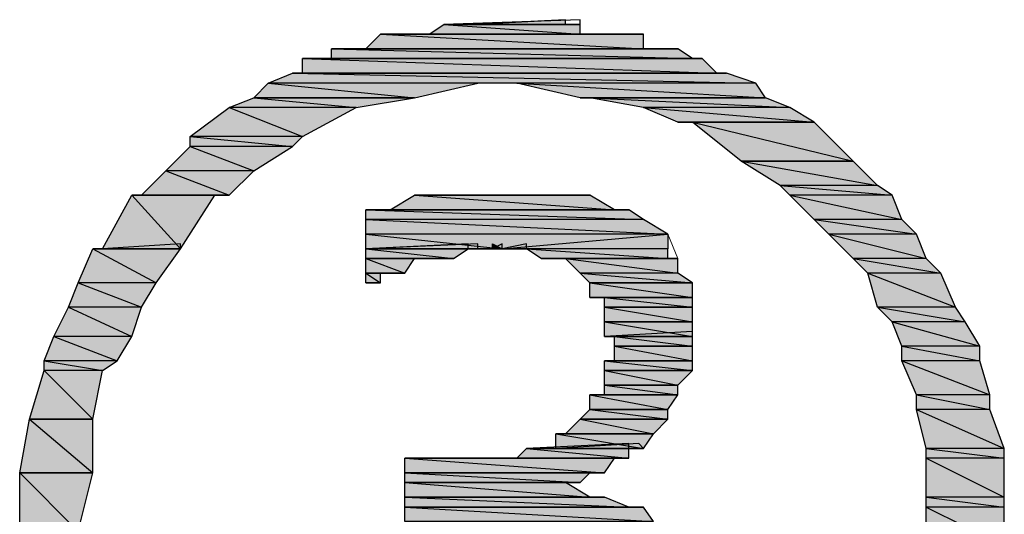
# Model space of a CAD drawing. Units: millimetres. Extents: x 0.8 to 16.8, y -12.5 to -1.1.
# Drawn here: x 10.1 to 10.3, y -5.2 to -5.1 of the extents above; entities that cross this region are included whole.
import ezdxf

# ---------------------------------------------------------------- set-up
doc = ezdxf.new("R2010")
doc.units = ezdxf.units.MM
doc.header["$MEASUREMENT"] = 0
doc.layers.get('0').update_dxf_attribs({"linetype": 'CONTINUOUS'})

msp = doc.modelspace()

# ---------------------------------------------------------------- hatches: boundary and pattern name
at = {"true_color": 0x000007}
h = msp.add_hatch(color=0, dxfattribs=at)
h.paths.add_polyline_path([(10.18701, -5.05842), (10.17135, -5.05842)])
h.paths.add_polyline_path([(10.17135, -5.05842), (10.18701, -5.05842), (10.16822, -5.05842)])
h.paths.add_polyline_path([(10.18701, -5.05842), (10.16822, -5.05842)])
h.paths.add_polyline_path([(10.16822, -5.05842), (10.18701, -5.05842), (10.18701, -5.05737)])
h = msp.add_hatch(color=0, dxfattribs=at)
h.paths.add_polyline_path([(10.19014, -5.05842), (10.16091, -5.05842), (10.19014, -5.0605)])
h.paths.add_polyline_path([(10.16091, -5.05842), (10.19014, -5.0605), (10.15778, -5.0605)])
h = msp.add_hatch(color=0, dxfattribs=at)
h.paths.add_polyline_path([(10.18701, -5.05842), (10.163, -5.05842), (10.19014, -5.05842)])
h.paths.add_polyline_path([(10.163, -5.05842), (10.19014, -5.05842), (10.16091, -5.05842)])
h.paths.add_polyline_path([(10.19014, -5.05842), (10.16091, -5.05842)])
h = msp.add_hatch(color=0, dxfattribs=at)
h.paths.add_polyline_path([(10.20371, -5.0605), (10.14733, -5.0605), (10.20371, -5.06364)])
h.paths.add_polyline_path([(10.14733, -5.0605), (10.20371, -5.06364), (10.1442, -5.06364)])
h = msp.add_hatch(color=0, dxfattribs=at)
h.paths.add_polyline_path([(10.20371, -5.0605), (10.20267, -5.0605), (10.14733, -5.0605)])
h.paths.add_polyline_path([(10.20371, -5.0605), (10.14733, -5.0605), (10.20058, -5.0605)])
h = msp.add_hatch(color=0, dxfattribs=at)
h.paths.add_polyline_path([(10.19536, -5.0605), (10.15255, -5.0605), (10.19745, -5.0605)])
h.paths.add_polyline_path([(10.15255, -5.0605), (10.19745, -5.0605), (10.14942, -5.0605)])
h.paths.add_polyline_path([(10.19745, -5.0605), (10.14942, -5.0605)])
h.paths.add_polyline_path([(10.14942, -5.0605), (10.19745, -5.0605)])
h = msp.add_hatch(color=0, dxfattribs=at)
h.paths.add_polyline_path([(10.20058, -5.0605), (10.14942, -5.0605)])
h.paths.add_polyline_path([(10.20058, -5.0605), (10.14942, -5.0605), (10.19745, -5.0605)])
h = msp.add_hatch(color=0, dxfattribs=at)
h.paths.add_polyline_path([(10.19014, -5.0605), (10.15778, -5.0605), (10.19223, -5.0605)])
h.paths.add_polyline_path([(10.15778, -5.0605), (10.19223, -5.0605), (10.15464, -5.0605)])
h.paths.add_polyline_path([(10.19223, -5.0605), (10.15464, -5.0605)])
h.paths.add_polyline_path([(10.15464, -5.0605), (10.19223, -5.0605)])
h = msp.add_hatch(color=0, dxfattribs=at)
h.paths.add_polyline_path([(10.21102, -5.06364), (10.13689, -5.06364), (10.21416, -5.06572)])
h.paths.add_polyline_path([(10.13689, -5.06364), (10.21416, -5.06572), (10.13689, -5.06572)])
h.paths.add_polyline_path([(10.21416, -5.06572), (10.13689, -5.06572), (10.13376, -5.06572)])
h = msp.add_hatch(color=0, dxfattribs=at)
h.paths.add_polyline_path([(10.21102, -5.06364), (10.13898, -5.06364)])
h.paths.add_polyline_path([(10.21102, -5.06364), (10.13898, -5.06364), (10.20893, -5.06364)])
h = msp.add_hatch(color=0, dxfattribs=at)
h.paths.add_polyline_path([(10.20893, -5.06364), (10.14211, -5.06364)])
h.paths.add_polyline_path([(10.20893, -5.06364), (10.14211, -5.06364), (10.2058, -5.06364)])
h = msp.add_hatch(color=0, dxfattribs=at)
h.paths.add_polyline_path([(10.21624, -5.06572), (10.13063, -5.06572), (10.21938, -5.06886)])
h.paths.add_polyline_path([(10.13063, -5.06572), (10.21938, -5.06886), (10.13063, -5.06886)])
for points in [[(10.13689, -5.06572), (10.21416, -5.06572)], [(10.19014, -5.07408), (10.22982, -5.07408)], [(10.21102, -5.0793), (10.24026, -5.0793)], [(10.20893, -5.10331), (10.20893, -5.10644), (10.17344, -5.10644)], [(10.17344, -5.10644), (10.17135, -5.10644), (10.17135, -5.1054)], [(10.1442, -5.11375), (10.14733, -5.11375)], [(10.19223, -5.11688), (10.21416, -5.11688)], [(10.17135, -5.15134), (10.19745, -5.15134)]]:
    msp.add_hatch(color=0, dxfattribs=at).paths.add_polyline_path(points)
h = msp.add_hatch(color=0, dxfattribs=at)
h.paths.add_polyline_path([(10.22146, -5.06886), (10.12854, -5.06886), (10.22773, -5.07094)])
h.paths.add_polyline_path([(10.12854, -5.06886), (10.22773, -5.07094), (10.12332, -5.07094)])
h = msp.add_hatch(color=0, dxfattribs=at)
h.paths.add_polyline_path([(10.21938, -5.06886), (10.13063, -5.06886), (10.22146, -5.06886)])
h.paths.add_polyline_path([(10.13063, -5.06886), (10.22146, -5.06886), (10.12854, -5.06886)])
h.paths.add_polyline_path([(10.22146, -5.06886), (10.12854, -5.06886)])
h.paths.add_polyline_path([(10.12854, -5.06886), (10.22146, -5.06886)])
h = msp.add_hatch(color=0, dxfattribs=at)
h.paths.add_polyline_path([(10.16822, -5.07094), (10.12332, -5.07094), (10.15464, -5.07408)])
h.paths.add_polyline_path([(10.12332, -5.07094), (10.15464, -5.07408), (10.12019, -5.07408)])
h.paths.add_polyline_path([(10.15464, -5.07408), (10.12019, -5.07408)])
h.paths.add_polyline_path([(10.12019, -5.07408), (10.15464, -5.07408)])
h = msp.add_hatch(color=0, dxfattribs=at)
h.paths.add_polyline_path([(10.22773, -5.07094), (10.17657, -5.07094), (10.22982, -5.07408)])
h.paths.add_polyline_path([(10.17657, -5.07094), (10.22982, -5.07408), (10.19014, -5.07408)])
h.paths.add_polyline_path([(10.22982, -5.07408), (10.19014, -5.07408), (10.19223, -5.07408)])
h = msp.add_hatch(color=0, dxfattribs=at)
h.paths.add_polyline_path([(10.15464, -5.07408), (10.12019, -5.07408), (10.14211, -5.07617)])
h.paths.add_polyline_path([(10.12019, -5.07408), (10.14211, -5.07617), (10.11497, -5.07617)])
h = msp.add_hatch(color=0, dxfattribs=at)
h.paths.add_polyline_path([(10.22982, -5.07408), (10.19223, -5.07408), (10.23504, -5.07617)])
h.paths.add_polyline_path([(10.19223, -5.07408), (10.23504, -5.07617), (10.20371, -5.07617)])
h = msp.add_hatch(color=0, dxfattribs=at)
h.paths.add_polyline_path([(10.14211, -5.07617), (10.11497, -5.07617), (10.13063, -5.08243)])
h.paths.add_polyline_path([(10.11497, -5.07617), (10.13063, -5.08243), (10.10662, -5.08243)])
h = msp.add_hatch(color=0, dxfattribs=at)
h.paths.add_polyline_path([(10.23504, -5.07617), (10.20371, -5.07617), (10.24026, -5.0793)])
h.paths.add_polyline_path([(10.20371, -5.07617), (10.24026, -5.0793), (10.21102, -5.0793)])
h.paths.add_polyline_path([(10.24026, -5.0793), (10.21102, -5.0793), (10.21416, -5.0793)])
h = msp.add_hatch(color=0, dxfattribs=at)
h.paths.add_polyline_path([(10.24026, -5.0793), (10.21416, -5.0793), (10.24861, -5.08765)])
h.paths.add_polyline_path([(10.21416, -5.0793), (10.24861, -5.08765), (10.2246, -5.08765)])
h.paths.add_polyline_path([(10.24861, -5.08765), (10.2246, -5.08765)])
h.paths.add_polyline_path([(10.2246, -5.08765), (10.24861, -5.08765)])
h = msp.add_hatch(color=0, dxfattribs=at)
h.paths.add_polyline_path([(10.13063, -5.08243), (10.10662, -5.08243), (10.12854, -5.08452)])
h.paths.add_polyline_path([(10.10662, -5.08243), (10.12854, -5.08452), (10.10662, -5.08452)])
h = msp.add_hatch(color=0, dxfattribs=at)
h.paths.add_polyline_path([(10.12854, -5.08452), (10.10662, -5.08452), (10.12019, -5.08974)])
h.paths.add_polyline_path([(10.10662, -5.08452), (10.12019, -5.08974), (10.1014, -5.08974)])
h = msp.add_hatch(color=0, dxfattribs=at)
h.paths.add_polyline_path([(10.24861, -5.08765), (10.2246, -5.08765), (10.25383, -5.09287)])
h.paths.add_polyline_path([(10.2246, -5.08765), (10.25383, -5.09287), (10.23295, -5.09287)])
h = msp.add_hatch(color=0, dxfattribs=at)
h.paths.add_polyline_path([(10.12019, -5.08974), (10.1014, -5.08974), (10.11497, -5.09496)])
h.paths.add_polyline_path([(10.1014, -5.08974), (10.11497, -5.09496), (10.09617, -5.09496)])
h = msp.add_hatch(color=0, dxfattribs=at)
h.paths.add_polyline_path([(10.25383, -5.09287), (10.23295, -5.09287), (10.25696, -5.09496)])
h.paths.add_polyline_path([(10.23295, -5.09287), (10.25696, -5.09496), (10.23504, -5.09496)])
h = msp.add_hatch(color=0, dxfattribs=at)
h.paths.add_polyline_path([(10.11184, -5.09496), (10.09409, -5.09496), (10.10453, -5.10644)])
h.paths.add_polyline_path([(10.09409, -5.09496), (10.10453, -5.10644), (10.08782, -5.10644)])
h.paths.add_polyline_path([(10.10453, -5.10644), (10.08782, -5.10644), (10.08573, -5.10644)])
h = msp.add_hatch(color=0, dxfattribs=at)
h.paths.add_polyline_path([(10.19223, -5.09496), (10.15464, -5.09496), (10.19745, -5.09809)])
h.paths.add_polyline_path([(10.15464, -5.09496), (10.19745, -5.09809), (10.14942, -5.09809)])
h = msp.add_hatch(color=0, dxfattribs=at)
h.paths.add_polyline_path([(10.25696, -5.09496), (10.23504, -5.09496), (10.25905, -5.10018)])
h.paths.add_polyline_path([(10.23504, -5.09496), (10.25905, -5.10018), (10.24026, -5.10018)])
h = msp.add_hatch(color=0, dxfattribs=at)
h.paths.add_polyline_path([(10.20058, -5.09809), (10.1442, -5.09809), (10.20371, -5.10018)])
h.paths.add_polyline_path([(10.1442, -5.09809), (10.20371, -5.10018), (10.1442, -5.10018)])
h = msp.add_hatch(color=0, dxfattribs=at)
h.paths.add_polyline_path([(10.20371, -5.10018), (10.1442, -5.10018), (10.20893, -5.10331)])
h.paths.add_polyline_path([(10.1442, -5.10018), (10.20893, -5.10331), (10.1442, -5.10331)])
h = msp.add_hatch(color=0, dxfattribs=at)
h.paths.add_polyline_path([(10.25905, -5.10018), (10.24026, -5.10018), (10.26218, -5.10331)])
h.paths.add_polyline_path([(10.24026, -5.10018), (10.26218, -5.10331), (10.24339, -5.10331)])
h = msp.add_hatch(color=0, dxfattribs=at)
h.paths.add_polyline_path([(10.20893, -5.10331), (10.1442, -5.10331), (10.17344, -5.10644)])
h.paths.add_polyline_path([(10.1442, -5.10331), (10.17344, -5.10644), (10.1442, -5.10644)])
h = msp.add_hatch(color=0, dxfattribs=at)
h.paths.add_polyline_path([(10.26218, -5.10331), (10.24339, -5.10331), (10.26427, -5.10853)])
h.paths.add_polyline_path([(10.24339, -5.10331), (10.26427, -5.10853), (10.24861, -5.10853)])
h = msp.add_hatch(color=0, dxfattribs=at)
h.paths.add_polyline_path([(10.10453, -5.10644), (10.08573, -5.10644), (10.09931, -5.11375)])
h.paths.add_polyline_path([(10.08573, -5.10644), (10.09931, -5.11375), (10.0826, -5.11375)])
h = msp.add_hatch(color=0, dxfattribs=at)
h.paths.add_polyline_path([(10.16613, -5.10644), (10.1442, -5.10644)])
h.paths.add_polyline_path([(10.16613, -5.10644), (10.1442, -5.10644), (10.16822, -5.10644)])
h = msp.add_hatch(color=0, dxfattribs=at)
h.paths.add_polyline_path([(10.16613, -5.10644), (10.1442, -5.10644), (10.163, -5.10853)])
h.paths.add_polyline_path([(10.1442, -5.10644), (10.163, -5.10853), (10.1442, -5.10853)])
h.paths.add_polyline_path([(10.163, -5.10853), (10.1442, -5.10853)])
h.paths.add_polyline_path([(10.1442, -5.10853), (10.163, -5.10853)])
h = msp.add_hatch(color=0, dxfattribs=at)
h.paths.add_polyline_path([(10.20893, -5.10644), (10.17866, -5.10644), (10.20893, -5.10853)])
h.paths.add_polyline_path([(10.17866, -5.10644), (10.20893, -5.10853), (10.18179, -5.10853)])
h = msp.add_hatch(color=0, dxfattribs=at)
h.paths.add_polyline_path([(10.16091, -5.10853), (10.1442, -5.10853)])
h.paths.add_polyline_path([(10.1442, -5.10853), (10.16091, -5.10853), (10.15986, -5.10853)])
h.paths.add_polyline_path([(10.16091, -5.10853), (10.15986, -5.10853), (10.1442, -5.10853)])
h.paths.add_polyline_path([(10.16091, -5.10853), (10.1442, -5.10853), (10.163, -5.10853)])
h = msp.add_hatch(color=0, dxfattribs=at)
h.paths.add_polyline_path([(10.1442, -5.10853), (10.15778, -5.10853)])
h.paths.add_polyline_path([(10.15778, -5.10853), (10.1442, -5.10853)])
h.paths.add_polyline_path([(10.15778, -5.10853), (10.1442, -5.10853)])
h.paths.add_polyline_path([(10.1442, -5.10853), (10.15778, -5.10853)])
h.paths.add_polyline_path([(10.15778, -5.10853), (10.1442, -5.10853)])
h.paths.add_polyline_path([(10.15778, -5.10853), (10.1442, -5.10853), (10.16091, -5.10853)])
h = msp.add_hatch(color=0, dxfattribs=at)
h.paths.add_polyline_path([(10.15464, -5.10853), (10.1442, -5.10853)])
h.paths.add_polyline_path([(10.1442, -5.10853), (10.15464, -5.10853)])
h.paths.add_polyline_path([(10.15464, -5.10853), (10.1442, -5.10853)])
h.paths.add_polyline_path([(10.15464, -5.10853), (10.1442, -5.10853), (10.15778, -5.10853)])
h = msp.add_hatch(color=0, dxfattribs=at)
h.paths.add_polyline_path([(10.15464, -5.10853), (10.1442, -5.10853), (10.15255, -5.11166)])
h.paths.add_polyline_path([(10.1442, -5.10853), (10.15255, -5.11166), (10.1442, -5.11166)])
h.paths.add_polyline_path([(10.15255, -5.11166), (10.1442, -5.11166)])
h.paths.add_polyline_path([(10.1442, -5.11166), (10.15255, -5.11166)])
h = msp.add_hatch(color=0, dxfattribs=at)
h.paths.add_polyline_path([(10.18492, -5.10853), (10.21102, -5.10853)])
h.paths.add_polyline_path([(10.21102, -5.10853), (10.18701, -5.10853)])
h.paths.add_polyline_path([(10.21102, -5.10853), (10.18701, -5.10853)])
h = msp.add_hatch(color=0, dxfattribs=at)
h.paths.add_polyline_path([(10.21102, -5.10853), (10.18701, -5.10853), (10.21102, -5.11166)])
h.paths.add_polyline_path([(10.18701, -5.10853), (10.21102, -5.11166), (10.19014, -5.11166)])
h = msp.add_hatch(color=0, dxfattribs=at)
h.paths.add_polyline_path([(10.26427, -5.10853), (10.24861, -5.10853), (10.2674, -5.11166)])
h.paths.add_polyline_path([(10.24861, -5.10853), (10.2674, -5.11166), (10.25174, -5.11166)])
h = msp.add_hatch(color=0, dxfattribs=at)
h.paths.add_polyline_path([(10.1442, -5.11166), (10.14942, -5.11166)])
h.paths.add_polyline_path([(10.14942, -5.11166), (10.1442, -5.11166)])
h.paths.add_polyline_path([(10.14942, -5.11166), (10.1442, -5.11166)])
h.paths.add_polyline_path([(10.1442, -5.11166), (10.14942, -5.11166)])
h.paths.add_polyline_path([(10.14942, -5.11166), (10.1442, -5.11166)])
h.paths.add_polyline_path([(10.14942, -5.11166), (10.1442, -5.11166), (10.15255, -5.11166)])
h = msp.add_hatch(color=0, dxfattribs=at)
h.paths.add_polyline_path([(10.14733, -5.11166), (10.1442, -5.11166)])
h.paths.add_polyline_path([(10.14733, -5.11166), (10.1442, -5.11166), (10.14942, -5.11166)])
h = msp.add_hatch(color=0, dxfattribs=at)
h.paths.add_polyline_path([(10.14733, -5.11166), (10.1442, -5.11166), (10.14733, -5.11375)])
h.paths.add_polyline_path([(10.1442, -5.11166), (10.14733, -5.11375), (10.1442, -5.11375)])
h = msp.add_hatch(color=0, dxfattribs=at)
h.paths.add_polyline_path([(10.21102, -5.11166), (10.19014, -5.11166), (10.21416, -5.11375)])
h.paths.add_polyline_path([(10.19014, -5.11166), (10.21416, -5.11375), (10.19223, -5.11375)])
h.paths.add_polyline_path([(10.21416, -5.11375), (10.19223, -5.11375)])
h.paths.add_polyline_path([(10.19223, -5.11375), (10.21416, -5.11375)])
h = msp.add_hatch(color=0, dxfattribs=at)
h.paths.add_polyline_path([(10.2674, -5.11166), (10.25174, -5.11166), (10.27053, -5.11897)])
h.paths.add_polyline_path([(10.25174, -5.11166), (10.27053, -5.11897), (10.25383, -5.11897)])
h = msp.add_hatch(color=0, dxfattribs=at)
h.paths.add_polyline_path([(10.09931, -5.11375), (10.0826, -5.11375), (10.09617, -5.11897)])
h.paths.add_polyline_path([(10.0826, -5.11375), (10.09617, -5.11897), (10.08051, -5.11897)])
h = msp.add_hatch(color=0, dxfattribs=at)
h.paths.add_polyline_path([(10.21416, -5.11375), (10.19223, -5.11375), (10.21416, -5.11688)])
h.paths.add_polyline_path([(10.19223, -5.11375), (10.21416, -5.11688), (10.19223, -5.11688)])
h.paths.add_polyline_path([(10.21416, -5.11688), (10.19223, -5.11688), (10.19536, -5.11688)])
h = msp.add_hatch(color=0, dxfattribs=at)
h.paths.add_polyline_path([(10.21416, -5.11688), (10.19536, -5.11688), (10.21416, -5.11897)])
h.paths.add_polyline_path([(10.19536, -5.11688), (10.21416, -5.11897), (10.19536, -5.11897)])
h.paths.add_polyline_path([(10.21416, -5.11897), (10.19536, -5.11897)])
h.paths.add_polyline_path([(10.19536, -5.11897), (10.21416, -5.11897)])
h = msp.add_hatch(color=0, dxfattribs=at)
h.paths.add_polyline_path([(10.09617, -5.11897), (10.08051, -5.11897), (10.09409, -5.12524)])
h.paths.add_polyline_path([(10.08051, -5.11897), (10.09409, -5.12524), (10.07738, -5.12524)])
h = msp.add_hatch(color=0, dxfattribs=at)
h.paths.add_polyline_path([(10.21416, -5.11897), (10.19536, -5.11897), (10.21416, -5.1221)])
h.paths.add_polyline_path([(10.19536, -5.11897), (10.21416, -5.1221), (10.19536, -5.1221)])
h.paths.add_polyline_path([(10.21416, -5.1221), (10.19536, -5.1221)])
h.paths.add_polyline_path([(10.19536, -5.1221), (10.21416, -5.1221)])
h = msp.add_hatch(color=0, dxfattribs=at)
h.paths.add_polyline_path([(10.27053, -5.11897), (10.25383, -5.11897), (10.27262, -5.1221)])
h.paths.add_polyline_path([(10.25383, -5.11897), (10.27262, -5.1221), (10.25696, -5.1221)])
h = msp.add_hatch(color=0, dxfattribs=at)
h.paths.add_polyline_path([(10.21416, -5.1221), (10.19536, -5.1221), (10.21416, -5.12524)])
h.paths.add_polyline_path([(10.19536, -5.1221), (10.21416, -5.12524), (10.19536, -5.12524)])
h.paths.add_polyline_path([(10.21416, -5.12524), (10.19536, -5.12524), (10.19745, -5.12524)])
h = msp.add_hatch(color=0, dxfattribs=at)
h.paths.add_polyline_path([(10.27262, -5.1221), (10.25696, -5.1221), (10.27576, -5.12732)])
h.paths.add_polyline_path([(10.25696, -5.1221), (10.27576, -5.12732), (10.25905, -5.12732)])
h = msp.add_hatch(color=0, dxfattribs=at)
h.paths.add_polyline_path([(10.09409, -5.12524), (10.07738, -5.12524), (10.09095, -5.13046)])
h.paths.add_polyline_path([(10.07738, -5.12524), (10.09095, -5.13046), (10.07529, -5.13046)])
h = msp.add_hatch(color=0, dxfattribs=at)
h.paths.add_polyline_path([(10.21416, -5.12524), (10.19745, -5.12524), (10.21416, -5.12732)])
h.paths.add_polyline_path([(10.19745, -5.12524), (10.21416, -5.12732), (10.19745, -5.12732)])
h.paths.add_polyline_path([(10.21416, -5.12732), (10.19745, -5.12732)])
h.paths.add_polyline_path([(10.19745, -5.12732), (10.21416, -5.12732)])
h = msp.add_hatch(color=0, dxfattribs=at)
h.paths.add_polyline_path([(10.21416, -5.12732), (10.19745, -5.12732), (10.21416, -5.13046)])
h.paths.add_polyline_path([(10.19745, -5.12732), (10.21416, -5.13046), (10.19745, -5.13046)])
h.paths.add_polyline_path([(10.21416, -5.13046), (10.19745, -5.13046)])
h.paths.add_polyline_path([(10.19745, -5.13046), (10.21416, -5.13046)])
h = msp.add_hatch(color=0, dxfattribs=at)
h.paths.add_polyline_path([(10.27576, -5.12732), (10.25905, -5.12732), (10.27576, -5.13046)])
h.paths.add_polyline_path([(10.25905, -5.12732), (10.27576, -5.13046), (10.25905, -5.13046)])
h = msp.add_hatch(color=0, dxfattribs=at)
h.paths.add_polyline_path([(10.09095, -5.13046), (10.07529, -5.13046), (10.08782, -5.13254)])
h.paths.add_polyline_path([(10.07529, -5.13046), (10.08782, -5.13254), (10.07529, -5.13254)])
h = msp.add_hatch(color=0, dxfattribs=at)
h.paths.add_polyline_path([(10.21416, -5.13046), (10.19536, -5.13046), (10.21416, -5.13254)])
h.paths.add_polyline_path([(10.19536, -5.13046), (10.21416, -5.13254), (10.19536, -5.13254)])
h.paths.add_polyline_path([(10.21416, -5.13254), (10.19536, -5.13254)])
h.paths.add_polyline_path([(10.19536, -5.13254), (10.21416, -5.13254)])
h = msp.add_hatch(color=0, dxfattribs=at)
h.paths.add_polyline_path([(10.27576, -5.13046), (10.25905, -5.13046), (10.27784, -5.13776)])
h.paths.add_polyline_path([(10.25905, -5.13046), (10.27784, -5.13776), (10.26218, -5.13776)])
h = msp.add_hatch(color=0, dxfattribs=at)
h.paths.add_polyline_path([(10.08782, -5.13254), (10.07529, -5.13254), (10.08573, -5.14298)])
h.paths.add_polyline_path([(10.07529, -5.13254), (10.08573, -5.14298), (10.07216, -5.14298)])
h.paths.add_polyline_path([(10.08573, -5.14298), (10.07216, -5.14298)])
h.paths.add_polyline_path([(10.07216, -5.14298), (10.08573, -5.14298)])
h = msp.add_hatch(color=0, dxfattribs=at)
h.paths.add_polyline_path([(10.21416, -5.13254), (10.19536, -5.13254), (10.21102, -5.13568)])
h.paths.add_polyline_path([(10.19536, -5.13254), (10.21102, -5.13568), (10.19536, -5.13568)])
h.paths.add_polyline_path([(10.21102, -5.13568), (10.19536, -5.13568)])
h.paths.add_polyline_path([(10.19536, -5.13568), (10.21102, -5.13568)])
h = msp.add_hatch(color=0, dxfattribs=at)
h.paths.add_polyline_path([(10.21102, -5.13568), (10.19536, -5.13568), (10.21102, -5.13776)])
h.paths.add_polyline_path([(10.19536, -5.13568), (10.21102, -5.13776), (10.19536, -5.13776)])
h.paths.add_polyline_path([(10.21102, -5.13776), (10.19536, -5.13776), (10.19223, -5.13776)])
h = msp.add_hatch(color=0, dxfattribs=at)
h.paths.add_polyline_path([(10.19536, -5.13776), (10.21102, -5.13776)])
h.paths.add_polyline_path([(10.21102, -5.13776), (10.19223, -5.13776)])
h.paths.add_polyline_path([(10.21102, -5.13776), (10.19223, -5.13776)])
h = msp.add_hatch(color=0, dxfattribs=at)
h.paths.add_polyline_path([(10.21102, -5.13776), (10.19223, -5.13776), (10.20893, -5.1409)])
h.paths.add_polyline_path([(10.19223, -5.13776), (10.20893, -5.1409), (10.19223, -5.1409)])
h.paths.add_polyline_path([(10.20893, -5.1409), (10.19223, -5.1409)])
h.paths.add_polyline_path([(10.19223, -5.1409), (10.20893, -5.1409)])
h = msp.add_hatch(color=0, dxfattribs=at)
h.paths.add_polyline_path([(10.27784, -5.13776), (10.26218, -5.13776), (10.27784, -5.1409)])
h.paths.add_polyline_path([(10.26218, -5.13776), (10.27784, -5.1409), (10.26218, -5.1409)])
h = msp.add_hatch(color=0, dxfattribs=at)
h.paths.add_polyline_path([(10.20893, -5.1409), (10.19223, -5.1409), (10.20893, -5.14298)])
h.paths.add_polyline_path([(10.19223, -5.1409), (10.20893, -5.14298), (10.19014, -5.14298)])
h.paths.add_polyline_path([(10.20893, -5.14298), (10.19014, -5.14298)])
h.paths.add_polyline_path([(10.19014, -5.14298), (10.20893, -5.14298)])
h.paths.add_polyline_path([(10.20893, -5.14298), (10.19014, -5.14298)])
h.paths.add_polyline_path([(10.20893, -5.14298), (10.19014, -5.14298)])
h = msp.add_hatch(color=0, dxfattribs=at)
h.paths.add_polyline_path([(10.27784, -5.1409), (10.26218, -5.1409), (10.28098, -5.14925)])
h.paths.add_polyline_path([(10.26218, -5.1409), (10.28098, -5.14925), (10.26427, -5.14925)])
h = msp.add_hatch(color=0, dxfattribs=at)
h.paths.add_polyline_path([(10.08573, -5.14298), (10.07216, -5.14298), (10.08573, -5.15447)])
h.paths.add_polyline_path([(10.07216, -5.14298), (10.08573, -5.15447), (10.07007, -5.15447)])
h.paths.add_polyline_path([(10.08573, -5.15447), (10.07007, -5.15447)])
h.paths.add_polyline_path([(10.07007, -5.15447), (10.08573, -5.15447)])
h = msp.add_hatch(color=0, dxfattribs=at)
h.paths.add_polyline_path([(10.20893, -5.14298), (10.19014, -5.14298), (10.2058, -5.14612)])
h.paths.add_polyline_path([(10.19014, -5.14298), (10.2058, -5.14612), (10.18701, -5.14612)])
h.paths.add_polyline_path([(10.2058, -5.14612), (10.18701, -5.14612)])
h.paths.add_polyline_path([(10.18701, -5.14612), (10.2058, -5.14612)])
h = msp.add_hatch(color=0, dxfattribs=at)
h.paths.add_polyline_path([(10.2058, -5.14612), (10.18492, -5.14612), (10.20371, -5.14925)])
h.paths.add_polyline_path([(10.18492, -5.14612), (10.20371, -5.14925), (10.18492, -5.14925)])
h.paths.add_polyline_path([(10.20371, -5.14925), (10.18492, -5.14925), (10.18179, -5.14925)])
h = msp.add_hatch(color=0, dxfattribs=at)
h.paths.add_polyline_path([(10.20058, -5.14925), (10.17866, -5.14925), (10.20058, -5.15134)])
h.paths.add_polyline_path([(10.17866, -5.14925), (10.20058, -5.15134), (10.17657, -5.15134)])
h.paths.add_polyline_path([(10.20058, -5.15134), (10.17657, -5.15134)])
h.paths.add_polyline_path([(10.17657, -5.15134), (10.20058, -5.15134)])
h = msp.add_hatch(color=0, dxfattribs=at)
h.paths.add_polyline_path([(10.20371, -5.14925), (10.18179, -5.14925), (10.20058, -5.14925)])
h.paths.add_polyline_path([(10.18179, -5.14925), (10.20058, -5.14925), (10.17866, -5.14925)])
h.paths.add_polyline_path([(10.20058, -5.14925), (10.17866, -5.14925)])
h = msp.add_hatch(color=0, dxfattribs=at)
h.paths.add_polyline_path([(10.28098, -5.14925), (10.26427, -5.14925), (10.28098, -5.15134)])
h.paths.add_polyline_path([(10.26427, -5.14925), (10.28098, -5.15134), (10.26427, -5.15134)])
h = msp.add_hatch(color=0, dxfattribs=at)
h.paths.add_polyline_path([(10.16613, -5.15134), (10.15255, -5.15134)])
h.paths.add_polyline_path([(10.16613, -5.15134), (10.15255, -5.15134), (10.16091, -5.15134)])
h = msp.add_hatch(color=0, dxfattribs=at)
h.paths.add_polyline_path([(10.15255, -5.15134), (10.19745, -5.15134)])
h.paths.add_polyline_path([(10.19745, -5.15134), (10.15255, -5.15134)])
h = msp.add_hatch(color=0, dxfattribs=at)
h.paths.add_polyline_path([(10.19745, -5.15134), (10.15255, -5.15134), (10.19536, -5.15447)])
h.paths.add_polyline_path([(10.15255, -5.15134), (10.19536, -5.15447), (10.15255, -5.15447)])
h = msp.add_hatch(color=0, dxfattribs=at)
h.paths.add_polyline_path([(10.28098, -5.15134), (10.26427, -5.15134), (10.28098, -5.15969)])
h.paths.add_polyline_path([(10.26427, -5.15134), (10.28098, -5.15969), (10.26427, -5.15969)])
h = msp.add_hatch(color=0, dxfattribs=at)
h.paths.add_polyline_path([(10.08573, -5.15447), (10.07007, -5.15447), (10.0826, -5.167)])
h.paths.add_polyline_path([(10.07007, -5.15447), (10.0826, -5.167), (10.07007, -5.167)])
h = msp.add_hatch(color=0, dxfattribs=at)
h.paths.add_polyline_path([(10.19223, -5.15447), (10.15255, -5.15447)])
h.paths.add_polyline_path([(10.19223, -5.15447), (10.15255, -5.15447), (10.19536, -5.15447)])
h = msp.add_hatch(color=0, dxfattribs=at)
h.paths.add_polyline_path([(10.19223, -5.15447), (10.15255, -5.15447), (10.19014, -5.15656)])
h.paths.add_polyline_path([(10.15255, -5.15447), (10.19014, -5.15656), (10.15255, -5.15656)])
h.paths.add_polyline_path([(10.19014, -5.15656), (10.15255, -5.15656)])
h.paths.add_polyline_path([(10.15255, -5.15656), (10.19014, -5.15656)])
h = msp.add_hatch(color=0, dxfattribs=at)
h.paths.add_polyline_path([(10.18701, -5.15656), (10.15255, -5.15656), (10.19223, -5.15969)])
h.paths.add_polyline_path([(10.15255, -5.15656), (10.19223, -5.15969), (10.15255, -5.15969)])
h = msp.add_hatch(color=0, dxfattribs=at)
h.paths.add_polyline_path([(10.19536, -5.15969), (10.15255, -5.15969)])
h.paths.add_polyline_path([(10.19536, -5.15969), (10.15255, -5.15969), (10.19223, -5.15969)])
h = msp.add_hatch(color=0, dxfattribs=at)
h.paths.add_polyline_path([(10.19536, -5.15969), (10.15255, -5.15969), (10.20058, -5.16178)])
h.paths.add_polyline_path([(10.15255, -5.15969), (10.20058, -5.16178), (10.15255, -5.16178)])
h = msp.add_hatch(color=0, dxfattribs=at)
h.paths.add_polyline_path([(10.28098, -5.15969), (10.26427, -5.15969), (10.28098, -5.16178)])
h.paths.add_polyline_path([(10.26427, -5.15969), (10.28098, -5.16178), (10.26427, -5.16178)])
h = msp.add_hatch(color=0, dxfattribs=at)
h.paths.add_polyline_path([(10.20371, -5.16178), (10.20267, -5.16178), (10.15255, -5.16178)])
h.paths.add_polyline_path([(10.20371, -5.16178), (10.15255, -5.16178), (10.20058, -5.16178)])
h = msp.add_hatch(color=0, dxfattribs=at)
h.paths.add_polyline_path([(10.20371, -5.16178), (10.15255, -5.16178), (10.2058, -5.16491)])
h.paths.add_polyline_path([(10.15255, -5.16178), (10.2058, -5.16491), (10.15255, -5.16491)])
h = msp.add_hatch(color=0, dxfattribs=at)
h.paths.add_polyline_path([(10.28098, -5.16178), (10.26427, -5.16178), (10.28098, -5.17013)])
h.paths.add_polyline_path([(10.26427, -5.16178), (10.28098, -5.17013), (10.26427, -5.17013)])

# ---------------------------------------------------------------- linework, layer by layer
at = {"color": 0, "linetype": 'Continuous', "lineweight": -2, "true_color": 0x000007}
for points in [[(10.16091, -5.05842), (10.19014, -5.05842), (10.19014, -5.05737)], [(10.16091, -5.05842), (10.19014, -5.05842), (10.19014, -5.05737)], [(10.16613, -5.05842), (10.18701, -5.05842), (10.18701, -5.05737)], [(10.16613, -5.05842), (10.18701, -5.05842), (10.18701, -5.05737)], [(10.16822, -5.05842), (10.18701, -5.05842), (10.18701, -5.05737)], [(10.16091, -5.05842), (10.19014, -5.0605), (10.15778, -5.0605)], [(10.163, -5.05842), (10.19014, -5.05842), (10.16091, -5.05842)], [(10.19014, -5.05842), (10.16091, -5.05842)], [(10.19014, -5.05842), (10.16091, -5.05842), (10.19014, -5.0605)], [(10.18701, -5.05842), (10.16613, -5.05842), (10.163, -5.05842)], [(10.18701, -5.05842), (10.163, -5.05842), (10.19014, -5.05842)], [(10.16822, -5.05842), (10.18701, -5.05842), (10.16613, -5.05842)], [(10.17135, -5.05842), (10.18701, -5.05842), (10.16822, -5.05842)], [(10.18701, -5.05842), (10.16822, -5.05842)], [(10.18701, -5.05842), (10.16822, -5.05842)], [(10.18701, -5.05842), (10.17135, -5.05842)], [(10.14733, -5.0605), (10.20371, -5.06364), (10.1442, -5.06364)], [(10.14942, -5.0605), (10.20058, -5.0605), (10.14733, -5.0605)], [(10.20371, -5.0605), (10.20267, -5.0605), (10.14733, -5.0605)], [(10.20371, -5.0605), (10.14733, -5.0605), (10.20058, -5.0605)], [(10.20371, -5.0605), (10.14733, -5.0605), (10.20371, -5.06364)], [(10.15255, -5.0605), (10.19745, -5.0605), (10.14942, -5.0605)], [(10.19745, -5.0605), (10.14942, -5.0605)], [(10.14942, -5.0605), (10.19745, -5.0605), (10.19745, -5.0605)], [(10.20058, -5.0605), (10.20058, -5.0605), (10.14942, -5.0605)], [(10.20058, -5.0605), (10.14942, -5.0605), (10.19745, -5.0605)], [(10.20058, -5.0605), (10.14942, -5.0605)], [(10.15464, -5.0605), (10.19536, -5.0605), (10.15255, -5.0605)], [(10.19536, -5.0605), (10.15255, -5.0605), (10.19745, -5.0605)], [(10.15778, -5.0605), (10.19223, -5.0605), (10.15464, -5.0605)], [(10.19223, -5.0605), (10.15464, -5.0605)], [(10.15464, -5.0605), (10.19223, -5.0605), (10.19223, -5.0605)], [(10.19223, -5.0605), (10.15464, -5.0605), (10.19536, -5.0605)], [(10.19014, -5.0605), (10.15778, -5.0605), (10.19223, -5.0605)], [(10.13898, -5.06364), (10.21102, -5.06364), (10.13689, -5.06364)], [(10.21102, -5.06364), (10.13689, -5.06364), (10.21416, -5.06572)], [(10.13689, -5.06364), (10.21416, -5.06572), (10.13689, -5.06572)], [(10.14211, -5.06364), (10.20893, -5.06364), (10.13898, -5.06364)], [(10.21102, -5.06364), (10.21102, -5.06364), (10.13898, -5.06364)], [(10.21102, -5.06364), (10.13898, -5.06364), (10.20893, -5.06364)], [(10.21102, -5.06364), (10.13898, -5.06364)], [(10.1442, -5.06364), (10.2058, -5.06364), (10.14211, -5.06364)], [(10.20893, -5.06364), (10.20893, -5.06364), (10.14211, -5.06364)], [(10.20893, -5.06364), (10.14211, -5.06364), (10.2058, -5.06364)], [(10.20893, -5.06364), (10.14211, -5.06364)], [(10.20371, -5.06364), (10.1442, -5.06364), (10.2058, -5.06364)], [(10.13376, -5.06572), (10.21624, -5.06572), (10.13063, -5.06572)], [(10.21624, -5.06572), (10.13063, -5.06572), (10.21938, -5.06886)], [(10.13063, -5.06572), (10.21938, -5.06886), (10.13063, -5.06886)], [(10.21416, -5.06572), (10.13689, -5.06572), (10.13376, -5.06572)], [(10.21416, -5.06572), (10.13376, -5.06572), (10.21624, -5.06572)], [(10.13689, -5.06572), (10.21416, -5.06572), (10.21416, -5.06572)], [(10.12854, -5.06886), (10.22773, -5.07094), (10.12332, -5.07094)], [(10.13063, -5.06886), (10.22146, -5.06886), (10.12854, -5.06886)], [(10.22146, -5.06886), (10.12854, -5.06886)], [(10.12854, -5.06886), (10.22146, -5.06886), (10.22146, -5.06886)], [(10.22146, -5.06886), (10.12854, -5.06886), (10.22773, -5.07094)], [(10.21938, -5.06886), (10.13063, -5.06886), (10.22146, -5.06886)], [(10.12332, -5.07094), (10.15464, -5.07408), (10.12019, -5.07408)], [(10.16822, -5.07094), (10.12332, -5.07094), (10.15464, -5.07408)], [(10.22773, -5.07094), (10.17657, -5.07094), (10.22982, -5.07408)], [(10.17657, -5.07094), (10.22982, -5.07408), (10.19014, -5.07408)], [(10.12019, -5.07408), (10.14211, -5.07617), (10.11497, -5.07617)], [(10.15464, -5.07408), (10.12019, -5.07408)], [(10.12019, -5.07408), (10.15464, -5.07408), (10.15464, -5.07408)], [(10.15464, -5.07408), (10.12019, -5.07408), (10.14211, -5.07617)], [(10.22982, -5.07408), (10.19014, -5.07408), (10.19223, -5.07408)], [(10.19014, -5.07408), (10.22982, -5.07408), (10.22982, -5.07408)], [(10.22982, -5.07408), (10.19223, -5.07408), (10.23504, -5.07617)], [(10.19223, -5.07408), (10.23504, -5.07617), (10.20371, -5.07617)], [(10.11497, -5.07617), (10.13063, -5.08243), (10.10662, -5.08243)], [(10.14211, -5.07617), (10.11497, -5.07617), (10.13063, -5.08243)], [(10.23504, -5.07617), (10.20371, -5.07617), (10.24026, -5.0793)], [(10.20371, -5.07617), (10.24026, -5.0793), (10.21102, -5.0793)], [(10.24026, -5.0793), (10.21102, -5.0793), (10.21416, -5.0793)], [(10.21102, -5.0793), (10.24026, -5.0793), (10.24026, -5.0793)], [(10.24026, -5.0793), (10.21416, -5.0793), (10.24861, -5.08765)], [(10.21416, -5.0793), (10.24861, -5.08765), (10.2246, -5.08765)], [(10.13063, -5.08243), (10.10662, -5.08243), (10.12854, -5.08452)], [(10.10662, -5.08243), (10.12854, -5.08452), (10.10662, -5.08452)], [(10.10662, -5.08452), (10.12019, -5.08974), (10.1014, -5.08974)], [(10.12854, -5.08452), (10.10662, -5.08452), (10.12019, -5.08974)], [(10.24861, -5.08765), (10.2246, -5.08765)], [(10.2246, -5.08765), (10.24861, -5.08765), (10.24861, -5.08765)], [(10.24861, -5.08765), (10.2246, -5.08765), (10.25383, -5.09287)], [(10.2246, -5.08765), (10.25383, -5.09287), (10.23295, -5.09287)], [(10.1014, -5.08974), (10.11497, -5.09496), (10.09617, -5.09496)], [(10.12019, -5.08974), (10.1014, -5.08974), (10.11497, -5.09496)], [(10.25383, -5.09287), (10.23295, -5.09287), (10.25696, -5.09496)], [(10.23295, -5.09287), (10.25696, -5.09496), (10.23504, -5.09496)], [(10.09409, -5.09496), (10.10453, -5.10644), (10.08782, -5.10644)], [(10.09617, -5.09496), (10.11184, -5.09496), (10.09409, -5.09496)], [(10.11184, -5.09496), (10.09409, -5.09496), (10.10453, -5.10644)], [(10.11497, -5.09496), (10.09617, -5.09496), (10.11184, -5.09496)], [(10.15464, -5.09496), (10.19745, -5.09809), (10.14942, -5.09809)], [(10.16091, -5.09496), (10.19223, -5.09496), (10.15464, -5.09496)], [(10.19223, -5.09496), (10.15464, -5.09496), (10.19745, -5.09809)], [(10.16613, -5.09496), (10.18701, -5.09496), (10.16091, -5.09496)], [(10.18701, -5.09496), (10.16091, -5.09496), (10.19223, -5.09496)], [(10.17866, -5.09496), (10.16613, -5.09496), (10.18701, -5.09496)], [(10.25696, -5.09496), (10.23504, -5.09496), (10.25905, -5.10018)], [(10.23504, -5.09496), (10.25905, -5.10018), (10.24026, -5.10018)], [(10.14942, -5.09809), (10.20058, -5.09809), (10.1442, -5.09809)], [(10.20058, -5.09809), (10.1442, -5.09809), (10.20371, -5.10018)], [(10.1442, -5.09809), (10.20371, -5.10018), (10.1442, -5.10018)], [(10.19745, -5.09809), (10.14942, -5.09809), (10.20058, -5.09809)], [(10.20371, -5.10018), (10.1442, -5.10018), (10.20893, -5.10331)], [(10.1442, -5.10018), (10.20893, -5.10331), (10.1442, -5.10331)], [(10.25905, -5.10018), (10.24026, -5.10018), (10.26218, -5.10331)], [(10.24026, -5.10018), (10.26218, -5.10331), (10.24339, -5.10331)], [(10.20893, -5.10331), (10.1442, -5.10331), (10.17344, -5.10644)], [(10.1442, -5.10331), (10.17344, -5.10644), (10.1442, -5.10644)], [(10.20893, -5.10331), (10.20893, -5.10644), (10.17344, -5.10644)], [(10.26218, -5.10331), (10.24339, -5.10331), (10.26427, -5.10853)], [(10.24339, -5.10331), (10.26427, -5.10853), (10.24861, -5.10853)], [(10.08782, -5.10644), (10.10453, -5.10644), (10.10453, -5.1054)], [(10.08782, -5.10644), (10.10453, -5.10644), (10.10453, -5.1054)], [(10.1442, -5.10644), (10.16822, -5.10644), (10.16822, -5.1054)], [(10.16822, -5.10644), (10.16822, -5.1054), (10.1442, -5.10644)], [(10.1442, -5.10644), (10.16822, -5.10644), (10.16822, -5.1054)], [(10.16822, -5.10644), (10.16822, -5.1054), (10.1442, -5.10644)], [(10.1442, -5.10644), (10.16613, -5.10644), (10.16613, -5.1054)], [(10.16613, -5.10644), (10.16613, -5.1054), (10.1442, -5.10644)], [(10.1442, -5.10644), (10.16613, -5.10644), (10.16613, -5.1054)], [(10.16613, -5.10644), (10.16613, -5.1054), (10.1442, -5.10644)], [(10.17344, -5.10644), (10.17135, -5.10644), (10.17135, -5.1054)], [(10.17135, -5.10644), (10.17135, -5.1054), (10.17135, -5.1054)], [(10.17135, -5.10644), (10.17135, -5.1054), (10.17135, -5.1054)], [(10.17135, -5.10644), (10.17135, -5.1054), (10.17135, -5.1054)], [(10.17135, -5.10644), (10.17135, -5.1054), (10.17135, -5.1054)], [(10.17135, -5.10644), (10.17344, -5.10644), (10.17344, -5.1054)], [(10.17135, -5.10644), (10.17344, -5.10644), (10.17344, -5.1054)], [(10.17344, -5.10644), (10.17866, -5.10644), (10.17866, -5.1054)], [(10.17344, -5.10644), (10.17866, -5.10644), (10.17866, -5.1054)], [(10.08573, -5.10644), (10.09931, -5.11375), (10.0826, -5.11375)], [(10.10453, -5.10644), (10.08782, -5.10644), (10.08573, -5.10644)], [(10.10453, -5.10644), (10.08573, -5.10644), (10.09931, -5.11375)], [(10.16613, -5.10644), (10.1442, -5.10644)], [(10.16613, -5.10644), (10.1442, -5.10644), (10.16822, -5.10644)], [(10.16613, -5.10644), (10.1442, -5.10644), (10.163, -5.10853)], [(10.1442, -5.10644), (10.163, -5.10853), (10.1442, -5.10853)], [(10.17344, -5.10644), (10.16822, -5.10644)], [(10.16822, -5.10644), (10.17344, -5.10644), (10.17135, -5.10644)], [(10.20893, -5.10644), (10.17866, -5.10644), (10.20893, -5.10853)], [(10.17866, -5.10644), (10.20893, -5.10853), (10.18179, -5.10853)], [(10.163, -5.10853), (10.1442, -5.10853)], [(10.1442, -5.10853), (10.163, -5.10853), (10.163, -5.10853)], [(10.16091, -5.10853), (10.1442, -5.10853)], [(10.1442, -5.10853), (10.16091, -5.10853), (10.15986, -5.10853)], [(10.16091, -5.10853), (10.15986, -5.10853), (10.1442, -5.10853)], [(10.16091, -5.10853), (10.1442, -5.10853), (10.163, -5.10853)], [(10.1442, -5.10853), (10.15778, -5.10853), (10.15778, -5.10853)], [(10.15778, -5.10853), (10.15778, -5.10853), (10.1442, -5.10853)], [(10.15778, -5.10853), (10.1442, -5.10853)], [(10.1442, -5.10853), (10.15778, -5.10853), (10.15778, -5.10853)], [(10.15778, -5.10853), (10.15778, -5.10853), (10.1442, -5.10853)], [(10.15778, -5.10853), (10.1442, -5.10853), (10.16091, -5.10853)], [(10.15464, -5.10853), (10.1442, -5.10853)], [(10.1442, -5.10853), (10.15464, -5.10853), (10.15464, -5.10853)], [(10.15464, -5.10853), (10.15464, -5.10853), (10.1442, -5.10853)], [(10.15464, -5.10853), (10.1442, -5.10853), (10.15778, -5.10853)], [(10.15464, -5.10853), (10.1442, -5.10853), (10.15255, -5.11166)], [(10.1442, -5.10853), (10.15255, -5.11166), (10.1442, -5.11166)], [(10.20893, -5.10853), (10.18179, -5.10853), (10.21102, -5.10853)], [(10.18179, -5.10853), (10.21102, -5.10853), (10.18492, -5.10853)], [(10.21102, -5.10853), (10.18492, -5.10853), (10.18701, -5.10853)], [(10.18492, -5.10853), (10.21102, -5.10853), (10.21102, -5.10853)], [(10.21102, -5.10853), (10.21102, -5.10853), (10.18701, -5.10853)], [(10.21102, -5.10853), (10.18701, -5.10853)], [(10.21102, -5.10853), (10.18701, -5.10853), (10.21102, -5.11166)], [(10.18701, -5.10853), (10.21102, -5.11166), (10.19014, -5.11166)], [(10.26427, -5.10853), (10.24861, -5.10853), (10.2674, -5.11166)], [(10.24861, -5.10853), (10.2674, -5.11166), (10.25174, -5.11166)], [(10.15255, -5.11166), (10.1442, -5.11166)], [(10.1442, -5.11166), (10.15255, -5.11166), (10.15255, -5.11166)], [(10.1442, -5.11166), (10.14942, -5.11166), (10.14942, -5.11166)], [(10.14942, -5.11166), (10.14942, -5.11166), (10.1442, -5.11166)], [(10.14942, -5.11166), (10.1442, -5.11166)], [(10.1442, -5.11166), (10.14942, -5.11166), (10.14942, -5.11166)], [(10.14942, -5.11166), (10.14942, -5.11166), (10.1442, -5.11166)], [(10.14942, -5.11166), (10.1442, -5.11166), (10.15255, -5.11166)], [(10.14733, -5.11166), (10.14733, -5.11166), (10.1442, -5.11166)], [(10.14733, -5.11166), (10.1442, -5.11166), (10.14942, -5.11166)], [(10.14733, -5.11166), (10.1442, -5.11166), (10.14733, -5.11375)], [(10.1442, -5.11166), (10.14733, -5.11375), (10.1442, -5.11375)], [(10.21102, -5.11166), (10.19014, -5.11166), (10.21416, -5.11375)], [(10.19014, -5.11166), (10.21416, -5.11375), (10.19223, -5.11375)], [(10.2674, -5.11166), (10.25174, -5.11166), (10.27053, -5.11897)], [(10.25174, -5.11166), (10.27053, -5.11897), (10.25383, -5.11897)], [(10.0826, -5.11375), (10.09617, -5.11897), (10.08051, -5.11897)], [(10.09931, -5.11375), (10.0826, -5.11375), (10.09617, -5.11897)], [(10.1442, -5.11375), (10.1442, -5.11375)], [(10.1442, -5.11375), (10.1442, -5.11375)], [(10.1442, -5.11375), (10.14733, -5.11375), (10.14733, -5.11375)], [(10.1442, -5.11375), (10.1442, -5.11375)], [(10.1442, -5.11375), (10.1442, -5.11375)], [(10.1442, -5.11375), (10.1442, -5.11375)], [(10.1442, -5.11375), (10.1442, -5.11375)], [(10.21416, -5.11375), (10.19223, -5.11375)], [(10.19223, -5.11375), (10.21416, -5.11375), (10.21416, -5.11375)], [(10.21416, -5.11375), (10.19223, -5.11375), (10.21416, -5.11688)], [(10.19223, -5.11375), (10.21416, -5.11688), (10.19223, -5.11688)], [(10.21416, -5.11688), (10.19223, -5.11688), (10.19536, -5.11688)], [(10.19223, -5.11688), (10.21416, -5.11688), (10.21416, -5.11688)], [(10.21416, -5.11688), (10.19536, -5.11688), (10.21416, -5.11897)], [(10.19536, -5.11688), (10.21416, -5.11897), (10.19536, -5.11897)], [(10.08051, -5.11897), (10.09409, -5.12524), (10.07738, -5.12524)], [(10.09617, -5.11897), (10.08051, -5.11897), (10.09409, -5.12524)], [(10.21416, -5.11897), (10.19536, -5.11897)], [(10.19536, -5.11897), (10.21416, -5.11897), (10.21416, -5.11897)], [(10.21416, -5.11897), (10.19536, -5.11897), (10.21416, -5.1221)], [(10.19536, -5.11897), (10.21416, -5.1221), (10.19536, -5.1221)], [(10.27053, -5.11897), (10.25383, -5.11897), (10.27262, -5.1221)], [(10.25383, -5.11897), (10.27262, -5.1221), (10.25696, -5.1221)], [(10.21416, -5.1221), (10.19536, -5.1221)], [(10.19536, -5.1221), (10.21416, -5.1221), (10.21416, -5.1221)], [(10.21416, -5.1221), (10.19536, -5.1221), (10.21416, -5.12524)], [(10.19536, -5.1221), (10.21416, -5.12524), (10.19536, -5.12524)], [(10.27262, -5.1221), (10.25696, -5.1221), (10.27576, -5.12732)], [(10.25696, -5.1221), (10.27576, -5.12732), (10.25905, -5.12732)], [(10.19536, -5.12524), (10.21416, -5.12524), (10.21416, -5.12419)], [(10.19536, -5.12524), (10.21416, -5.12524), (10.21416, -5.12419)], [(10.07738, -5.12524), (10.09095, -5.13046), (10.07529, -5.13046)], [(10.09409, -5.12524), (10.07738, -5.12524), (10.09095, -5.13046)], [(10.21416, -5.12524), (10.19536, -5.12524), (10.19745, -5.12524)], [(10.21416, -5.12524), (10.19745, -5.12524), (10.21416, -5.12732)], [(10.19745, -5.12524), (10.21416, -5.12732), (10.19745, -5.12732)], [(10.21416, -5.12732), (10.19745, -5.12732)], [(10.19745, -5.12732), (10.21416, -5.12732), (10.21416, -5.12732)], [(10.21416, -5.12732), (10.19745, -5.12732), (10.21416, -5.13046)], [(10.19745, -5.12732), (10.21416, -5.13046), (10.19745, -5.13046)], [(10.27576, -5.12732), (10.25905, -5.12732), (10.27576, -5.13046)], [(10.25905, -5.12732), (10.27576, -5.13046), (10.25905, -5.13046)], [(10.09095, -5.13046), (10.07529, -5.13046), (10.08782, -5.13254)], [(10.07529, -5.13046), (10.08782, -5.13254), (10.07529, -5.13254)], [(10.19745, -5.13046), (10.21416, -5.13046), (10.19536, -5.13046)], [(10.21416, -5.13046), (10.19536, -5.13046), (10.21416, -5.13254)], [(10.19536, -5.13046), (10.21416, -5.13254), (10.19536, -5.13254)], [(10.21416, -5.13046), (10.19745, -5.13046)], [(10.19745, -5.13046), (10.21416, -5.13046), (10.21416, -5.13046)], [(10.21416, -5.13046), (10.19745, -5.13046)], [(10.27576, -5.13046), (10.25905, -5.13046), (10.27784, -5.13776)], [(10.25905, -5.13046), (10.27784, -5.13776), (10.26218, -5.13776)], [(10.07529, -5.13254), (10.08573, -5.14298), (10.07216, -5.14298)], [(10.08782, -5.13254), (10.07529, -5.13254), (10.08573, -5.14298)], [(10.21416, -5.13254), (10.19536, -5.13254)], [(10.19536, -5.13254), (10.21416, -5.13254), (10.21416, -5.13254)], [(10.21416, -5.13254), (10.19536, -5.13254), (10.21102, -5.13568)], [(10.19536, -5.13254), (10.21102, -5.13568), (10.19536, -5.13568)], [(10.21102, -5.13568), (10.19536, -5.13568)], [(10.19536, -5.13568), (10.21102, -5.13568), (10.21102, -5.13568)], [(10.21102, -5.13568), (10.19536, -5.13568), (10.21102, -5.13776)], [(10.19536, -5.13568), (10.21102, -5.13776), (10.19536, -5.13776)], [(10.21102, -5.13776), (10.19536, -5.13776), (10.19223, -5.13776)], [(10.21102, -5.13776), (10.21102, -5.13776), (10.19223, -5.13776)], [(10.21102, -5.13776), (10.19223, -5.13776)], [(10.21102, -5.13776), (10.19223, -5.13776), (10.20893, -5.1409)], [(10.19223, -5.13776), (10.20893, -5.1409), (10.19223, -5.1409)], [(10.19536, -5.13776), (10.21102, -5.13776), (10.21102, -5.13776)], [(10.27784, -5.13776), (10.26218, -5.13776), (10.27784, -5.1409)], [(10.26218, -5.13776), (10.27784, -5.1409), (10.26218, -5.1409)], [(10.19223, -5.1409), (10.20893, -5.14298), (10.19014, -5.14298)], [(10.20893, -5.1409), (10.19223, -5.1409)], [(10.19223, -5.1409), (10.20893, -5.1409), (10.20893, -5.1409)], [(10.20893, -5.1409), (10.19223, -5.1409), (10.20893, -5.14298)], [(10.27784, -5.1409), (10.26218, -5.1409), (10.28098, -5.14925)], [(10.26218, -5.1409), (10.28098, -5.14925), (10.26427, -5.14925)], [(10.07216, -5.14298), (10.08573, -5.15447), (10.07007, -5.15447)], [(10.08573, -5.14298), (10.07216, -5.14298)], [(10.07216, -5.14298), (10.08573, -5.14298), (10.08573, -5.14298)], [(10.08573, -5.14298), (10.07216, -5.14298), (10.08573, -5.15447)], [(10.19014, -5.14298), (10.2058, -5.14612), (10.18701, -5.14612)], [(10.20893, -5.14298), (10.19014, -5.14298)], [(10.19014, -5.14298), (10.20893, -5.14298), (10.20893, -5.14298)], [(10.20893, -5.14298), (10.20893, -5.14298), (10.19014, -5.14298)], [(10.20893, -5.14298), (10.19014, -5.14298)], [(10.20893, -5.14298), (10.19014, -5.14298), (10.2058, -5.14612)], [(10.18701, -5.14612), (10.2058, -5.14612), (10.18492, -5.14612)], [(10.2058, -5.14612), (10.18492, -5.14612), (10.20371, -5.14925)], [(10.18492, -5.14612), (10.20371, -5.14925), (10.18492, -5.14925)], [(10.2058, -5.14612), (10.18701, -5.14612)], [(10.18701, -5.14612), (10.2058, -5.14612), (10.2058, -5.14612)], [(10.2058, -5.14612), (10.18701, -5.14612)], [(10.17866, -5.14925), (10.20058, -5.15134), (10.17657, -5.15134)], [(10.17866, -5.14925), (10.20058, -5.14925), (10.20058, -5.1482)], [(10.17866, -5.14925), (10.20058, -5.14925), (10.20058, -5.1482)], [(10.18179, -5.14925), (10.20058, -5.14925), (10.17866, -5.14925)], [(10.20058, -5.14925), (10.17866, -5.14925)], [(10.20058, -5.14925), (10.17866, -5.14925), (10.20058, -5.15134)], [(10.20371, -5.14925), (10.18492, -5.14925), (10.18179, -5.14925)], [(10.20371, -5.14925), (10.18179, -5.14925), (10.20058, -5.14925)], [(10.18492, -5.14925), (10.20371, -5.14925), (10.20267, -5.1482)], [(10.18492, -5.14925), (10.20371, -5.14925), (10.20267, -5.1482)], [(10.28098, -5.14925), (10.26427, -5.14925), (10.28098, -5.15134)], [(10.26427, -5.14925), (10.28098, -5.15134), (10.26427, -5.15134)], [(10.16613, -5.15134), (10.16613, -5.15134), (10.15255, -5.15134)], [(10.16613, -5.15134), (10.15255, -5.15134), (10.16091, -5.15134)], [(10.15255, -5.15134), (10.19745, -5.15134), (10.19745, -5.15134)], [(10.19745, -5.15134), (10.19745, -5.15134), (10.15255, -5.15134)], [(10.19745, -5.15134), (10.15255, -5.15134), (10.19536, -5.15447)], [(10.15255, -5.15134), (10.19536, -5.15447), (10.15255, -5.15447)], [(10.19745, -5.15134), (10.17135, -5.15134), (10.16613, -5.15134)], [(10.17657, -5.15134), (10.19745, -5.15134), (10.17135, -5.15134)], [(10.17135, -5.15134), (10.19745, -5.15134), (10.19745, -5.15134)], [(10.20058, -5.15134), (10.17657, -5.15134)], [(10.17657, -5.15134), (10.20058, -5.15134), (10.20058, -5.15134)], [(10.20058, -5.15134), (10.17657, -5.15134), (10.19745, -5.15134)], [(10.28098, -5.15134), (10.26427, -5.15134), (10.28098, -5.15969)], [(10.26427, -5.15134), (10.28098, -5.15969), (10.26427, -5.15969)], [(10.08573, -5.15447), (10.07007, -5.15447)], [(10.07007, -5.15447), (10.08573, -5.15447), (10.08573, -5.15447)], [(10.08573, -5.15447), (10.07007, -5.15447), (10.0826, -5.167)], [(10.07007, -5.15447), (10.0826, -5.167), (10.07007, -5.167)], [(10.19223, -5.15447), (10.19223, -5.15447), (10.15255, -5.15447)], [(10.19223, -5.15447), (10.15255, -5.15447), (10.19536, -5.15447)], [(10.19223, -5.15447), (10.15255, -5.15447), (10.19014, -5.15656)], [(10.15255, -5.15447), (10.19014, -5.15656), (10.15255, -5.15656)], [(10.19014, -5.15656), (10.15255, -5.15656)], [(10.15255, -5.15656), (10.19014, -5.15656), (10.19014, -5.15656)], [(10.18701, -5.15656), (10.15255, -5.15656), (10.19223, -5.15969)], [(10.15255, -5.15656), (10.19223, -5.15969), (10.15255, -5.15969)], [(10.19536, -5.15969), (10.19536, -5.15969), (10.15255, -5.15969)], [(10.19536, -5.15969), (10.15255, -5.15969), (10.19223, -5.15969)], [(10.19536, -5.15969), (10.15255, -5.15969), (10.20058, -5.16178)], [(10.15255, -5.15969), (10.20058, -5.16178), (10.15255, -5.16178)], [(10.28098, -5.15969), (10.26427, -5.15969), (10.28098, -5.16178)], [(10.26427, -5.15969), (10.28098, -5.16178), (10.26427, -5.16178)], [(10.20371, -5.16178), (10.20267, -5.16178), (10.15255, -5.16178)], [(10.20371, -5.16178), (10.15255, -5.16178), (10.20058, -5.16178)], [(10.20371, -5.16178), (10.15255, -5.16178), (10.2058, -5.16491)], [(10.15255, -5.16178), (10.2058, -5.16491), (10.15255, -5.16491)], [(10.28098, -5.16178), (10.26427, -5.16178), (10.28098, -5.17013)], [(10.26427, -5.16178), (10.28098, -5.17013), (10.26427, -5.17013)]]:
    msp.add_lwpolyline(points, close=True, dxfattribs=at)
at = {"color": 0, "linetype": 'Continuous', "lineweight": 20, "true_color": 0x000007}
for points in [[(10.17657, -5.05842), (10.18179, -5.05842), (10.18179, -5.05842)], [(10.12332, -5.07094), (10.17657, -5.07094), (10.17657, -5.07094)], [(10.17344, -5.09496), (10.17866, -5.09496), (10.17866, -5.09496)], [(10.20893, -5.10331), (10.21102, -5.10853), (10.21102, -5.10853)]]:
    msp.add_lwpolyline(points, dxfattribs=at)

doc.saveas('drawing.dxf')
